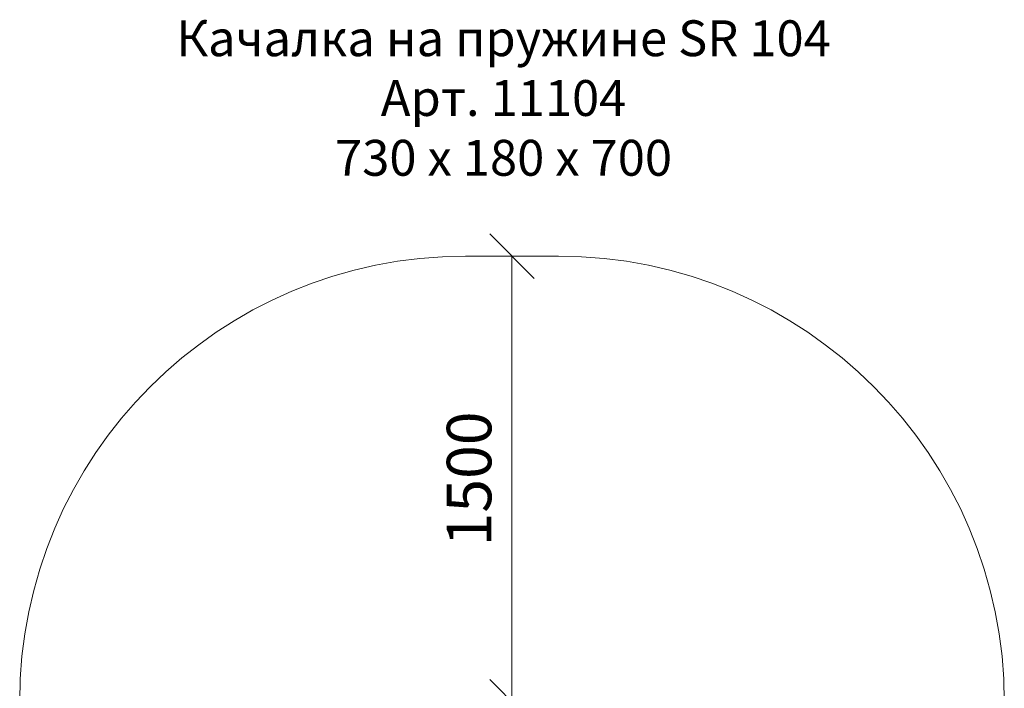
# Model space of a CAD drawing. Units: millimetres. Extents: x 3410 to 578302, y 3730 to 596964.
# Drawn here: x 3485 to 6799, y 6005 to 8256 of the extents above; entities that cross this region are included whole.
import ezdxf

# ---------------------------------------------------------------- set-up
doc = ezdxf.new("R2010")
doc.units = ezdxf.units.MM
doc.layers.get('0').update_dxf_attribs({"color": 1, "lineweight": 0})
doc.layers.get('Defpoints').update_dxf_attribs({"lineweight": 0})
doc.layers.add('Подписи', color=7, linetype='Continuous', lineweight=15)
doc.styles.add('GOST-2.304_Type-B_italic', font='GOST Common Italic.ttf')
doc.styles.add('стиль1', font='isocpeui.ttf', dxfattribs={"height": 3})
doc.dimstyles.new('Мой размер', dxfattribs={"dimtxt": 150, "dimasz": 150, "dimexe": 0, "dimexo": 0.625, "dimgap": 50, "dimtad": 1, "dimtxsty": 'GOST-2.304_Type-B_italic', "dimblk": 'OBLIQUE', "dimcen": 2.5, "dimclrt": 256, "dimadec": 0, "dimazin": 0, "dimtfac": 1, "dimtmove": 0, "dimatfit": 3, "dimfxl": 1, "dimlwd": -1, "dimlwe": -1, "dimarcsym": 0})

# ---------------------------------------------------------------- blocks, each defined once
blk = doc.blocks.new('_Oblique')
at = {"color": 0, "linetype": 'ByBlock', "lineweight": -2}
blk.add_line((-0.5, -0.5), (0.5, 0.5), dxfattribs=at)
blk = doc.blocks.new('*D24')
at = {"layer": 'Defpoints', "color": 0, "ltscale": 600, "transparency": 16777216}
for p in [(5141.7, 7459.7), (5141.7, 7459.7), (5145.7, 5959.7)]:
    blk.add_point(p, dxfattribs=at)
at = {"layer": 'Подписи', "color": 0, "ltscale": 600, "transparency": 16777216}
for p, q in [((5142.4, 7459.7), (5141.7, 7459.7)), ((5141.7, 5959.7), (5141.7, 7459.7)), ((5145.1, 5959.7), (5141.7, 5959.7))]:
    blk.add_line(p, q, dxfattribs=at)
at = {"layer": 'Подписи', "color": 0, "ltscale": 600, "transparency": 16777216, "xscale": 150, "yscale": 150, "zscale": 150}
for p, rotation in [((5141.7, 7459.7), 90), ((5141.7, 5959.7), 270)]:
    blk.add_blockref('_Oblique', p, dxfattribs=dict(at, rotation=rotation))
at = {"layer": 'Подписи', "ltscale": 600, "transparency": 16777216, "insert": (5016.7, 6709.7), "char_height": 150, "attachment_point": 5, "rotation": 90, "style": 'GOST-2.304_Type-B_italic'}
blk.add_mtext('1500', dxfattribs=at)

msp = doc.modelspace()

# ---------------------------------------------------------------- linework, layer by layer
at = {"layer": 'Подписи', "ltscale": 600}
msp.add_line((4984.955, 7459.669), (5298.507, 7459.669), dxfattribs=at)
for centre, start, end in [((4984.955, 5959.669), 90, 180), ((5298.507, 5959.669), 0, 90)]:
    msp.add_arc(centre, 1500, start, end, dxfattribs=at)

# ---------------------------------------------------------------- texts
at = {"layer": 'Подписи', "insert": (3813.373, 8253.594), "char_height": 120.70973, "attachment_point": 1, "style": 'стиль1'}
msp.add_mtext_dynamic_manual_height_columns('\\pxqc;Качалка на пружине SR 104\\PАрт. 11104\\P730 х 180 х 700', width=2599.81001, gutter_width=905.323, heights=[591.23], dxfattribs=at)

# ---------------------------------------------------------------- dimensions: what is measured, and where the dimension line sits
at = {"layer": 'Подписи', "ltscale": 600}
dim = msp.add_linear_dim(base=(5141.731, 7459.669), p1=(5145.71, 5959.669), p2=(5141.731, 7459.669), angle=90, dimstyle='Мой размер', dxfattribs=at)
dim.commit()
dim.dimension.update_dxf_attribs({"geometry": '*D24', "text_midpoint": (5016.731, 6709.669)})

doc.saveas('drawing.dxf')
